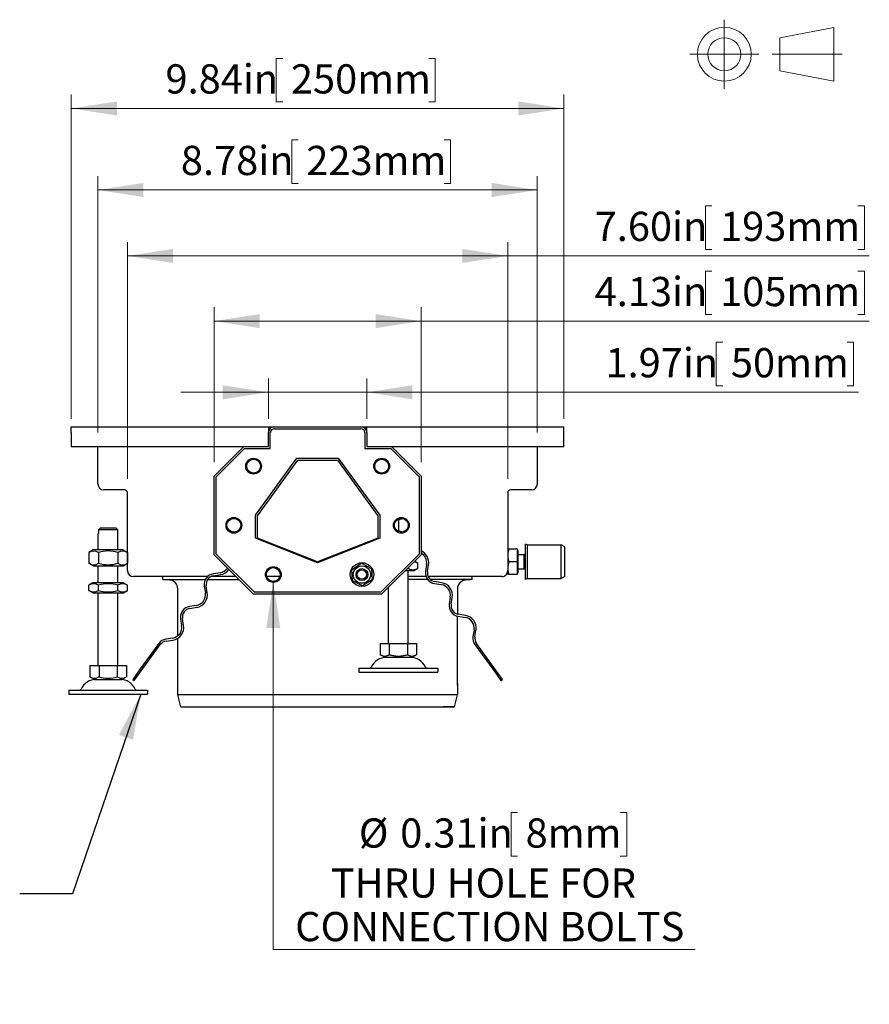
# Model space of a CAD drawing. Units: inches. Extents: x 0.98 to 7.64, y 0.79 to 10.26.
# Drawn here: x 4.96 to 7.39, y 6.62 to 9.43 of the extents above; entities that cross this region are included whole.
import ezdxf

# ---------------------------------------------------------------- set-up
doc = ezdxf.new("R2010")
doc.units = ezdxf.units.IN
doc.header["$MEASUREMENT"] = 0
doc.linetypes.add('CENTERX2', pattern=[0.8, 0.5, -0.1, 0.1, -0.1])
doc.styles.add('SLDTEXTSTYLE0', font='TXT', dxfattribs={"width": 0.605})
doc.dimstyles.new('SLDDIMSTYLE0', dxfattribs={"dimtxt": 0.080892, "dimasz": 0.13, "dimexe": 0, "dimexo": 0.0625, "dimgap": 0.020223, "dimtad": 1, "dimlfac": 7, "dimrnd": 1e-09, "dimzin": 12, "dimdsep": 46, "dimtxsty": 'SLDTEXTSTYLE0', "dimsah": 1, "dimcen": 0.09, "dimadec": 0, "dimazin": 3, "dimtfac": 1, "dimtofl": 0, "dimtmove": 0, "dimatfit": 3, "dimfxl": 0, "dimfrac": 2, "dimtolj": 1, "dimtzin": 12, "dimarcsym": 0})
doc.dimstyles.new('SLDDIMSTYLE3', dxfattribs={"dimtxt": 0.080892, "dimasz": 0.13, "dimexe": 0, "dimexo": 0.0625, "dimgap": 0.020223, "dimtad": 1, "dimlfac": 7, "dimrnd": 1e-09, "dimzin": 4, "dimdsep": 46, "dimtxsty": 'SLDTEXTSTYLE0', "dimsah": 1, "dimcen": 0.09, "dimadec": 0, "dimazin": 1, "dimtfac": 1, "dimtofl": 0, "dimtmove": 0, "dimatfit": 3, "dimfxl": 0, "dimfrac": 2, "dimtolj": 1, "dimtzin": 12, "dimarcsym": 0})
doc.dimstyles.new('SLDDIMSTYLE4', dxfattribs={"dimtxt": 0.080892, "dimasz": 0.13, "dimexe": 0, "dimexo": 0.0625, "dimgap": 0.020223, "dimtad": 1, "dimlfac": 7, "dimrnd": 1e-09, "dimzin": 12, "dimdsep": 46, "dimtxsty": 'SLDTEXTSTYLE0', "dimsah": 1, "dimcen": 0.09, "dimadec": 0, "dimazin": 3, "dimtfac": 1, "dimtmove": 0, "dimatfit": 0, "dimfxl": 0, "dimfrac": 2, "dimtolj": 1, "dimtzin": 12, "dimarcsym": 0})
doc.dimstyles.new('SLDDIMSTYLE5', dxfattribs={"dimtxt": 0.080892, "dimasz": 0.13, "dimexe": 0, "dimexo": 0.0625, "dimgap": 0.020223, "dimtad": 0, "dimtih": 1, "dimtoh": 1, "dimlfac": 7, "dimrnd": 1e-09, "dimdsep": 46, "dimtxsty": 'SLDTEXTSTYLE0', "dimsah": 1, "dimcen": 0, "dimadec": 0, "dimazin": 2, "dimtfac": 1, "dimtofl": 0, "dimtmove": 0, "dimatfit": 3, "dimfxl": 0, "dimfrac": 2, "dimtolj": 1, "dimtzin": 12, "dimarcsym": 0})
doc.dimstyles.new('SLDDIMSTYLE7', dxfattribs={"dimtxt": 0.18, "dimasz": 0.13, "dimexe": 0, "dimexo": 0.0625, "dimgap": 0, "dimtad": 0, "dimtih": 1, "dimtoh": 1, "dimdec": 0, "dimrnd": 1e-09, "dimzin": 0, "dimdsep": 46, "dimtxsty": 'Standard', "dimsah": 1, "dimcen": 0.09, "dimadec": 0, "dimazin": 0, "dimtfac": 0.13, "dimtdec": 0, "dimtofl": 0, "dimtmove": 0, "dimatfit": 3, "dimfxl": 0, "dimfrac": 2, "dimtolj": 1, "dimtzin": 0, "dimarcsym": 0})

# ---------------------------------------------------------------- blocks, each defined once
blk = doc.blocks.new('_D_4')
at = {"color": 7, "linetype": 'Continuous', "lineweight": 0}
for p, q in [((5.7153, 9.3203), (5.6968, 9.3203)), ((5.6968, 9.3203), (5.6968, 9.196)), ((6.132, 9.3203), (6.1505, 9.3203)), ((6.1505, 9.3203), (6.1505, 9.196)), ((5.1118, 8.2916), (5.1118, 9.2169)), ((6.5179, 8.2916), (6.5179, 9.2169)), ((5.6968, 9.196), (5.7153, 9.196)), ((6.1505, 9.196), (6.132, 9.196)), ((5.1118, 9.1775), (6.5179, 9.1775))]:
    blk.add_line(p, q, dxfattribs=at)
for points in [[(5.1118, 9.1775), (5.2418, 9.1575), (5.2418, 9.1975)], [(6.5179, 9.1775), (6.3879, 9.1975), (6.3879, 9.1575)]]:
    blk.add_solid(points, dxfattribs=at)
at = {"color": 7, "linetype": 'Continuous', "lineweight": 0, "char_height": 0.08333, "attachment_point": 1, "style": 'SLDTEXTSTYLE0'}
for s, insert in [('9.84in', (5.3805, 9.3035)), ('250mm', (5.7385, 9.3035))]:
    blk.add_mtext(s, dxfattribs=dict(at, insert=insert))
blk = doc.blocks.new('_D_5')
at = {"color": 7, "linetype": 'Continuous', "lineweight": 0}
for p, q in [((5.7593, 9.0876), (5.7408, 9.0876)), ((5.7408, 9.0876), (5.7408, 8.9633)), ((6.176, 9.0876), (6.1945, 9.0876)), ((6.1945, 9.0876), (6.1945, 8.9633)), ((5.1877, 8.2523), (5.1877, 8.9842)), ((6.4419, 8.2523), (6.4419, 8.9842)), ((5.1877, 8.9448), (6.4419, 8.9448)), ((5.7408, 8.9633), (5.7593, 8.9633)), ((6.1945, 8.9633), (6.176, 8.9633))]:
    blk.add_line(p, q, dxfattribs=at)
for points in [[(5.1877, 8.9448), (5.3177, 8.9248), (5.3177, 8.9648)], [(6.4419, 8.9448), (6.3119, 8.9648), (6.3119, 8.9248)]]:
    blk.add_solid(points, dxfattribs=at)
at = {"color": 7, "linetype": 'Continuous', "lineweight": 0, "char_height": 0.08333, "attachment_point": 1, "style": 'SLDTEXTSTYLE0'}
for s, insert in [('8.78in', (5.4244, 9.0708)), ('223mm', (5.7825, 9.0708))]:
    blk.add_mtext(s, dxfattribs=dict(at, insert=insert))
blk = doc.blocks.new('_D_6')
at = {"color": 7, "linetype": 'Continuous', "lineweight": 0}
for p, q in [((6.9405, 8.8994), (6.922, 8.8994)), ((6.922, 8.8994), (6.922, 8.7752)), ((7.3572, 8.8994), (7.3757, 8.8994)), ((7.3757, 8.8994), (7.3757, 8.7752)), ((5.2721, 8.1201), (5.2721, 8.796)), ((6.3576, 8.1201), (6.3576, 8.796)), ((6.922, 8.7752), (6.9405, 8.7752)), ((7.3757, 8.7752), (7.3572, 8.7752)), ((5.2721, 8.7566), (6.3576, 8.7566)), ((6.3576, 8.7566), (7.3896, 8.7566))]:
    blk.add_line(p, q, dxfattribs=at)
for points in [[(5.2721, 8.7566), (5.4021, 8.7366), (5.4021, 8.7766)], [(6.3576, 8.7566), (6.2276, 8.7766), (6.2276, 8.7366)]]:
    blk.add_solid(points, dxfattribs=at)
at = {"color": 7, "linetype": 'Continuous', "lineweight": 0, "char_height": 0.08333, "attachment_point": 1, "style": 'SLDTEXTSTYLE0'}
for s, insert in [('7.60in', (6.6056, 8.8826)), ('193mm', (6.9636, 8.8826))]:
    blk.add_mtext(s, dxfattribs=dict(at, insert=insert))
blk = doc.blocks.new('_D_7')
at = {"color": 7, "linetype": 'Continuous', "lineweight": 0}
for p, q in [((6.9405, 8.7134), (6.922, 8.7134)), ((6.922, 8.7134), (6.922, 8.5891)), ((7.3572, 8.7134), (7.3757, 8.7134)), ((7.3757, 8.7134), (7.3757, 8.5891)), ((5.5195, 8.1679), (5.5195, 8.61)), ((6.1101, 8.1679), (6.1101, 8.61)), ((5.5195, 8.5706), (6.1101, 8.5706)), ((6.1101, 8.5706), (7.3896, 8.5706)), ((6.922, 8.5891), (6.9405, 8.5891)), ((7.3757, 8.5891), (7.3572, 8.5891))]:
    blk.add_line(p, q, dxfattribs=at)
for points in [[(5.5195, 8.5706), (5.6495, 8.5506), (5.6495, 8.5906)], [(6.1101, 8.5706), (5.9801, 8.5906), (5.9801, 8.5506)]]:
    blk.add_solid(points, dxfattribs=at)
at = {"color": 7, "linetype": 'Continuous', "lineweight": 0, "char_height": 0.08333, "attachment_point": 1, "style": 'SLDTEXTSTYLE0'}
for s, insert in [('4.13in', (6.6056, 8.6966)), ('105mm', (6.9636, 8.6966))]:
    blk.add_mtext(s, dxfattribs=dict(at, insert=insert))
blk = doc.blocks.new('_D_8')
at = {"color": 7, "linetype": 'Continuous', "lineweight": 0}
for p, q in [((6.9714, 8.5103), (6.9528, 8.5103)), ((6.9528, 8.5103), (6.9528, 8.3861)), ((7.3263, 8.5103), (7.3448, 8.5103)), ((7.3448, 8.5103), (7.3448, 8.3861)), ((5.6742, 8.2916), (5.6742, 8.4069)), ((5.9554, 8.2916), (5.9554, 8.4069)), ((6.9528, 8.3861), (6.9714, 8.3861)), ((7.3448, 8.3861), (7.3263, 8.3861)), ((5.6742, 8.3675), (5.4242, 8.3675)), ((5.6742, 8.3675), (5.9554, 8.3675)), ((5.9554, 8.3675), (7.3587, 8.3675))]:
    blk.add_line(p, q, dxfattribs=at)
for points in [[(5.6742, 8.3675), (5.5442, 8.3875), (5.5442, 8.3475)], [(5.9554, 8.3675), (6.0854, 8.3475), (6.0854, 8.3875)]]:
    blk.add_solid(points, dxfattribs=at)
at = {"color": 7, "linetype": 'Continuous', "lineweight": 0, "char_height": 0.08333, "attachment_point": 1, "style": 'SLDTEXTSTYLE0'}
for s, insert in [('1.97in', (6.6365, 8.4935)), ('50mm', (6.9945, 8.4935))]:
    blk.add_mtext(s, dxfattribs=dict(at, insert=insert))
blk = doc.blocks.new('_D_10')
at = {"color": 7, "linetype": 'Continuous', "lineweight": 0}
for p, q in [((5.6883, 7.8248), (5.6883, 6.7769)), ((6.3854, 7.1681), (6.3669, 7.1681)), ((6.3669, 7.1681), (6.3669, 7.0439)), ((6.6786, 7.1681), (6.6971, 7.1681)), ((6.6971, 7.1681), (6.6971, 7.0439)), ((6.3669, 7.0439), (6.3854, 7.0439)), ((6.6971, 7.0439), (6.6786, 7.0439)), ((5.6883, 6.7769), (6.8927, 6.7769))]:
    blk.add_line(p, q, dxfattribs=at)
blk.add_solid([(5.6883, 7.8248), (5.6683, 7.6948), (5.7083, 7.6948)], dxfattribs=at)
at = {"color": 7, "linetype": 'Continuous', "lineweight": 0, "attachment_point": 1, "style": 'SLDTEXTSTYLE0'}
for s, insert, char_height in [('%%c', (5.9325, 7.1513), 0.08333), ('0.31in', (6.0505, 7.1513), 0.08333), ('8mm', (6.4085, 7.1513), 0.08333), ('THRU HOLE FOR', (5.8526, 7.0086), 0.083333), ('CONNECTION BOLTS', (5.7508, 6.8843), 0.083333)]:
    blk.add_mtext(s, dxfattribs=dict(at, insert=insert, char_height=char_height))

msp = doc.modelspace()

# ---------------------------------------------------------------- linework, layer by layer
at = {"color": 7, "linetype": 'CENTERX2', "lineweight": 15}
for p, q in [((6.9757, 9.4308), (6.9757, 9.2334)), ((6.877, 9.3321), (7.0744, 9.3321)), ((7.3121, 9.3321), (7.112, 9.3321))]:
    msp.add_line(p, q, dxfattribs=at)
at = {"color": 7, "linetype": 'Continuous', "lineweight": 15}
for p, q in [((7.2886, 9.4089), (7.1342, 9.3793)), ((7.2886, 9.2553), (7.2886, 9.4089)), ((7.1342, 9.3793), (7.1342, 9.2848)), ((7.1342, 9.2848), (7.2886, 9.2553))]:
    msp.add_line(p, q, dxfattribs=at)
at = {"color": 7, "linetype": 'Continuous'}
for p, q in [((5.1118, 8.2691), (5.6742, 8.2691)), ((5.1118, 8.2523), (5.1118, 8.2691)), ((5.6742, 8.2691), (5.6742, 8.2523)), ((5.6742, 8.2691), (5.6911, 8.2691)), ((5.6911, 8.2691), (5.9385, 8.2691)), ((5.6911, 8.2635), (5.9385, 8.2635)), ((5.9385, 8.2691), (5.9554, 8.2691)), ((5.9554, 8.2523), (5.9554, 8.2691)), ((5.9554, 8.2691), (6.5179, 8.2691)), ((6.5179, 8.2523), (6.5179, 8.2691)), ((5.1118, 8.2523), (5.1118, 8.2129)), ((5.6765, 8.2607), (5.6742, 8.2607)), ((5.6742, 8.2129), (5.6742, 8.2523)), ((5.6798, 8.2073), (5.6798, 8.2523)), ((5.9498, 8.2523), (5.9498, 8.2073)), ((5.9554, 8.2607), (5.9532, 8.2607)), ((5.9554, 8.2523), (5.9554, 8.2129)), ((6.5179, 8.2129), (6.5179, 8.2523)), ((5.1118, 8.2129), (5.6039, 8.2129)), ((5.1877, 8.106), (5.1877, 8.2129)), ((5.5195, 8.1285), (5.6039, 8.2129)), ((5.5252, 8.1263), (5.6062, 8.2073)), ((5.6039, 8.2129), (5.6742, 8.2129)), ((5.6062, 8.2073), (5.6798, 8.2073)), ((5.9498, 8.2073), (6.0235, 8.2073)), ((5.9554, 8.2129), (6.0257, 8.2129)), ((6.0235, 8.2073), (6.1045, 8.1263)), ((6.0257, 8.2129), (6.1101, 8.1285)), ((6.0257, 8.2129), (6.5179, 8.2129)), ((6.4419, 8.2129), (6.4419, 8.106)), ((5.6376, 8.0166), (5.7558, 8.1792)), ((5.7558, 8.1792), (5.8739, 8.1792)), ((5.8739, 8.1792), (5.992, 8.0166)), ((5.6433, 8.0148), (5.7586, 8.1735)), ((5.7586, 8.1735), (5.8711, 8.1735)), ((5.8711, 8.1735), (5.9864, 8.0148)), ((5.5195, 7.9036), (5.5195, 8.1285)), ((5.5252, 7.9058), (5.5252, 8.1263)), ((6.1045, 8.1263), (6.1045, 7.9058)), ((6.1101, 8.1285), (6.1101, 7.9036)), ((5.2636, 8.0892), (5.2046, 8.0892)), ((5.2721, 7.8586), (5.2721, 8.0807)), ((6.3576, 8.0807), (6.3576, 7.8586)), ((6.4251, 8.0892), (6.366, 8.0892)), ((5.6376, 7.9509), (5.6376, 8.0166)), ((5.6433, 7.9515), (5.6433, 8.0148)), ((5.9864, 8.0148), (5.9864, 7.9515)), ((5.992, 8.0166), (5.992, 7.9509)), ((5.1951, 7.981), (5.2387, 7.981)), ((6.0429, 8.0042), (6.0428, 8.0042)), ((6.043, 8.0042), (6.0429, 8.0042)), ((6.0431, 8.0041), (6.043, 8.0042)), ((6.0432, 8.0041), (6.0431, 8.0041)), ((6.0433, 8.0041), (6.0432, 8.0041)), ((6.0434, 8.004), (6.0433, 8.0041)), ((6.0436, 8.004), (6.0434, 8.004)), ((6.0437, 8.004), (6.0436, 8.004)), ((6.0438, 8.0039), (6.0437, 8.004)), ((6.0439, 8.0039), (6.0438, 8.0039)), ((6.044, 8.0039), (6.0439, 8.0039)), ((6.0441, 8.0038), (6.044, 8.0039)), ((6.0442, 8.0038), (6.0441, 8.0038)), ((6.0443, 8.0038), (6.0442, 8.0038)), ((6.0444, 8.0037), (6.0443, 8.0038)), ((6.0445, 8.0037), (6.0444, 8.0037)), ((6.0446, 8.0037), (6.0445, 8.0037)), ((6.0448, 8.0036), (6.0446, 8.0037)), ((6.0449, 8.0036), (6.0448, 8.0036)), ((6.045, 8.0035), (6.0449, 8.0036)), ((6.0451, 8.0035), (6.045, 8.0035)), ((6.0452, 8.0035), (6.0451, 8.0035)), ((6.0453, 8.0034), (6.0452, 8.0035)), ((6.0454, 8.0034), (6.0453, 8.0034)), ((6.046, 8.0036), (6.0454, 8.0034)), ((6.0454, 8.0034), (6.0454, 7.9725)), ((6.0467, 8.0038), (6.046, 8.0036)), ((6.0473, 8.004), (6.0467, 8.0038)), ((6.0479, 8.0042), (6.0473, 8.004)), ((6.0485, 8.0044), (6.0479, 8.0042)), ((6.0491, 8.0046), (6.0485, 8.0044)), ((6.0497, 8.0047), (6.0491, 8.0046)), ((6.0503, 8.0049), (6.0497, 8.0047)), ((6.0509, 8.0051), (6.0503, 8.0049)), ((6.0515, 8.0052), (6.0509, 8.0051)), ((6.0521, 8.0054), (6.0515, 8.0052)), ((6.0526, 8.0055), (6.0521, 8.0054)), ((6.0532, 8.0057), (6.0526, 8.0055)), ((6.0538, 8.0058), (6.0532, 8.0057)), ((6.0543, 8.0059), (6.0538, 8.0058)), ((6.0549, 8.006), (6.0543, 8.0059)), ((6.0554, 8.0062), (6.0549, 8.006)), ((6.056, 8.0063), (6.0554, 8.0062)), ((6.0565, 8.0064), (6.056, 8.0063)), ((6.0571, 8.0065), (6.0565, 8.0064)), ((6.0576, 8.0066), (6.0571, 8.0065)), ((6.0582, 8.0067), (6.0576, 8.0066)), ((6.0587, 8.0068), (6.0582, 8.0067)), ((6.0592, 8.0069), (6.0587, 8.0068)), ((5.1887, 7.9641), (5.1893, 7.9641)), ((5.1887, 7.9174), (5.1887, 7.9641)), ((5.2444, 7.9754), (5.1893, 7.9754)), ((5.1893, 7.9754), (5.1893, 7.9641)), ((5.2444, 7.9641), (5.2444, 7.9754)), ((5.2444, 7.9641), (5.245, 7.9641)), ((5.245, 7.9174), (5.245, 7.9641)), ((6.0428, 7.9716), (6.0429, 7.9717)), ((6.0429, 7.9717), (6.043, 7.9717)), ((6.043, 7.9717), (6.0431, 7.9717)), ((6.0431, 7.9717), (6.0432, 7.9718)), ((6.0432, 7.9718), (6.0433, 7.9718)), ((6.0433, 7.9718), (6.0434, 7.9718)), ((6.0434, 7.9718), (6.0436, 7.9719)), ((6.0436, 7.9719), (6.0437, 7.9719)), ((6.0437, 7.9719), (6.0438, 7.9719)), ((6.0438, 7.9719), (6.0439, 7.972)), ((6.0439, 7.972), (6.044, 7.972)), ((6.044, 7.972), (6.0441, 7.972)), ((6.0441, 7.972), (6.0442, 7.9721)), ((6.0442, 7.9721), (6.0443, 7.9721)), ((6.0443, 7.9721), (6.0444, 7.9721)), ((6.0444, 7.9721), (6.0445, 7.9722)), ((6.0445, 7.9722), (6.0446, 7.9722)), ((6.0446, 7.9722), (6.0448, 7.9722)), ((6.0448, 7.9722), (6.0449, 7.9723)), ((6.0449, 7.9723), (6.045, 7.9723)), ((6.045, 7.9723), (6.0451, 7.9724)), ((6.0451, 7.9724), (6.0452, 7.9724)), ((6.0452, 7.9724), (6.0453, 7.9724)), ((6.0453, 7.9724), (6.0454, 7.9725)), ((6.0454, 7.9725), (6.046, 7.9723)), ((6.046, 7.9723), (6.0467, 7.9721)), ((6.0467, 7.9721), (6.0473, 7.9719)), ((6.0473, 7.9719), (6.0479, 7.9717)), ((6.0479, 7.9717), (6.0485, 7.9715)), ((6.0485, 7.9715), (6.0491, 7.9713)), ((6.0491, 7.9713), (6.0497, 7.9711)), ((6.0497, 7.9711), (6.0503, 7.971)), ((6.0503, 7.971), (6.0509, 7.9708)), ((6.0509, 7.9708), (6.0515, 7.9706)), ((6.0515, 7.9706), (6.0521, 7.9705)), ((6.0521, 7.9705), (6.0526, 7.9704)), ((6.0526, 7.9704), (6.0532, 7.9702)), ((6.0532, 7.9702), (6.0538, 7.9701)), ((6.0538, 7.9701), (6.0543, 7.9699)), ((6.0543, 7.9699), (6.0549, 7.9698)), ((6.0549, 7.9698), (6.0554, 7.9697)), ((6.0554, 7.9697), (6.056, 7.9696)), ((6.056, 7.9696), (6.0565, 7.9695)), ((6.0565, 7.9695), (6.0571, 7.9694)), ((6.0571, 7.9694), (6.0576, 7.9693)), ((6.0576, 7.9693), (6.0582, 7.9692)), ((6.0582, 7.9692), (6.0587, 7.9691)), ((6.0587, 7.9691), (6.0592, 7.969)), ((5.8148, 7.8811), (5.6376, 7.9509)), ((5.8148, 7.8839), (5.6433, 7.9515)), ((5.9864, 7.9515), (5.8148, 7.8839)), ((5.992, 7.9509), (5.8148, 7.8811)), ((6.4085, 7.8333), (6.4085, 7.9345)), ((6.4141, 7.9317), (6.4085, 7.9345)), ((6.4141, 7.8361), (6.4141, 7.9317)), ((6.4141, 7.9317), (6.5097, 7.9317)), ((6.5097, 7.8361), (6.5097, 7.9317)), ((6.5209, 7.9261), (6.5097, 7.9317)), ((6.5209, 7.8417), (6.5209, 7.9261)), ((5.1738, 7.9174), (5.1617, 7.9104)), ((5.1617, 7.9104), (5.1617, 7.8795)), ((5.2599, 7.9174), (5.1738, 7.9174)), ((5.1893, 7.9104), (5.1893, 7.8795)), ((5.2445, 7.9104), (5.2445, 7.8795)), ((5.2599, 7.9174), (5.2721, 7.9104)), ((5.2721, 7.9104), (5.2721, 7.8795)), ((5.632, 7.7911), (5.5195, 7.9036)), ((5.6343, 7.7967), (5.5252, 7.9058)), ((6.1045, 7.9058), (5.9954, 7.7967)), ((6.1101, 7.9036), (5.9976, 7.7911)), ((6.3576, 7.9204), (6.3804, 7.9204)), ((6.3577, 7.9058), (6.3576, 7.9051)), ((6.3576, 7.9051), (6.3576, 7.9044)), ((6.3576, 7.9044), (6.3576, 7.9036)), ((6.3576, 7.9036), (6.3576, 7.9029)), ((6.3576, 7.9029), (6.3576, 7.9022)), ((6.3576, 7.9022), (6.3576, 7.9014)), ((6.3576, 7.9014), (6.3576, 7.9007)), ((6.3576, 7.9007), (6.3576, 7.9)), ((6.3576, 7.9), (6.3576, 7.8992)), ((6.3576, 7.8992), (6.3577, 7.8985)), ((6.3578, 7.9065), (6.3577, 7.9058)), ((6.3577, 7.8985), (6.3578, 7.8978)), ((6.3579, 7.908), (6.3578, 7.9073)), ((6.3578, 7.9073), (6.3578, 7.9065)), ((6.3578, 7.8978), (6.3578, 7.897)), ((6.3578, 7.897), (6.3579, 7.8963)), ((6.358, 7.9087), (6.3579, 7.908)), ((6.3579, 7.8963), (6.358, 7.8956)), ((6.3581, 7.9095), (6.358, 7.9087)), ((6.3582, 7.9102), (6.3581, 7.9095)), ((6.3584, 7.911), (6.3582, 7.9102)), ((6.3585, 7.9117), (6.3584, 7.911)), ((6.3587, 7.9125), (6.3585, 7.9117)), ((6.3588, 7.9132), (6.3587, 7.9125)), ((6.359, 7.914), (6.3588, 7.9132)), ((6.3592, 7.9148), (6.359, 7.914)), ((6.3594, 7.9156), (6.3592, 7.9148)), ((6.3596, 7.9163), (6.3594, 7.9156)), ((6.3598, 7.9171), (6.3596, 7.9163)), ((6.36, 7.918), (6.3598, 7.9171)), ((6.3603, 7.9188), (6.36, 7.918)), ((6.384, 7.9204), (6.3804, 7.9204)), ((6.384, 7.9204), (6.384, 7.8839)), ((6.384, 7.9159), (6.3874, 7.9159)), ((6.3874, 7.8518), (6.3874, 7.9159)), ((6.3874, 7.9045), (6.4041, 7.9045)), ((6.4041, 7.9045), (6.4085, 7.9064)), ((6.4041, 7.8633), (6.4041, 7.9045)), ((5.1738, 7.8724), (5.1617, 7.8795)), ((5.1738, 7.8724), (5.2599, 7.8724)), ((5.1887, 7.8235), (5.1887, 7.8724)), ((5.245, 7.8235), (5.245, 7.8724)), ((5.2599, 7.8724), (5.2721, 7.8795)), ((5.9125, 7.8622), (5.9398, 7.8798)), ((5.9398, 7.8798), (5.9687, 7.8649)), ((6.091, 7.884), (6.0906, 7.8841)), ((6.0914, 7.8839), (6.091, 7.884)), ((6.0918, 7.8838), (6.0914, 7.8839)), ((6.0918, 7.8853), (6.1006, 7.8802)), ((6.0921, 7.8837), (6.0918, 7.8838)), ((6.0925, 7.8836), (6.0921, 7.8837)), ((6.0929, 7.8835), (6.0925, 7.8836)), ((6.0933, 7.8834), (6.0929, 7.8835)), ((6.0937, 7.8833), (6.0933, 7.8834)), ((6.0941, 7.8832), (6.0937, 7.8833)), ((6.0945, 7.883), (6.0941, 7.8832)), ((6.0949, 7.8829), (6.0945, 7.883)), ((6.0954, 7.8827), (6.0949, 7.8829)), ((6.0958, 7.8825), (6.0954, 7.8827)), ((6.0962, 7.8824), (6.0958, 7.8825)), ((6.0966, 7.8822), (6.0962, 7.8824)), ((6.097, 7.882), (6.0966, 7.8822)), ((6.0975, 7.8818), (6.097, 7.882)), ((6.0979, 7.8816), (6.0975, 7.8818)), ((6.0983, 7.8814), (6.0979, 7.8816)), ((6.0988, 7.8812), (6.0983, 7.8814)), ((6.0992, 7.8809), (6.0988, 7.8812)), ((6.0997, 7.8807), (6.0992, 7.8809)), ((6.1001, 7.8804), (6.0997, 7.8807)), ((6.1006, 7.8802), (6.1001, 7.8804)), ((6.1006, 7.8651), (6.1006, 7.8802)), ((6.1258, 7.8764), (6.1227, 7.8569)), ((6.1283, 7.8561), (6.1313, 7.8755)), ((6.3577, 7.8693), (6.3576, 7.8685)), ((6.3576, 7.8685), (6.3576, 7.8678)), ((6.3578, 7.87), (6.3577, 7.8693)), ((6.3579, 7.8715), (6.3578, 7.8707)), ((6.3578, 7.8707), (6.3578, 7.87)), ((6.358, 7.8722), (6.3579, 7.8715)), ((6.358, 7.8956), (6.3581, 7.8948)), ((6.3581, 7.8729), (6.358, 7.8722)), ((6.3581, 7.8948), (6.3582, 7.8941)), ((6.3582, 7.8737), (6.3581, 7.8729)), ((6.3582, 7.8941), (6.3584, 7.8934)), ((6.3584, 7.8744), (6.3582, 7.8737)), ((6.3584, 7.8934), (6.3585, 7.8926)), ((6.3585, 7.8752), (6.3584, 7.8744)), ((6.3585, 7.8926), (6.3587, 7.8919)), ((6.3587, 7.8759), (6.3585, 7.8752)), ((6.3587, 7.8919), (6.3588, 7.8911)), ((6.3588, 7.8767), (6.3587, 7.8759)), ((6.3588, 7.8911), (6.359, 7.8903)), ((6.359, 7.8774), (6.3588, 7.8767)), ((6.359, 7.8903), (6.3592, 7.8896)), ((6.3592, 7.8782), (6.359, 7.8774)), ((6.3592, 7.8896), (6.3594, 7.8888)), ((6.3594, 7.879), (6.3592, 7.8782)), ((6.3594, 7.8888), (6.3596, 7.888)), ((6.3596, 7.8798), (6.3594, 7.879)), ((6.3596, 7.888), (6.3598, 7.8872)), ((6.3598, 7.8806), (6.3596, 7.8798)), ((6.3598, 7.8872), (6.36, 7.8864)), ((6.36, 7.8814), (6.3598, 7.8806)), ((6.36, 7.8864), (6.3603, 7.8856)), ((6.3603, 7.8822), (6.36, 7.8814)), ((6.3603, 7.8856), (6.3605, 7.8847)), ((6.3605, 7.883), (6.3603, 7.8822)), ((6.3605, 7.8847), (6.3608, 7.8839)), ((6.3608, 7.8839), (6.3605, 7.883)), ((6.384, 7.8839), (6.3608, 7.8839)), ((6.384, 7.8839), (6.384, 7.8473)), ((5.5008, 7.8417), (5.2889, 7.8417)), ((5.3733, 7.8329), (5.3733, 7.8413)), ((5.5814, 7.8417), (5.5106, 7.8417)), ((5.5365, 7.8527), (5.517, 7.8496)), ((5.5179, 7.844), (5.5374, 7.8471)), ((5.7071, 7.8417), (5.6694, 7.8417)), ((5.9141, 7.8298), (5.9125, 7.8622)), ((5.9687, 7.8649), (5.9702, 7.8325)), ((6.0651, 7.8586), (6.0893, 7.8586)), ((6.0711, 7.8646), (6.0712, 7.8646)), ((6.0712, 7.8646), (6.0713, 7.8646)), ((6.0713, 7.8646), (6.0714, 7.8647)), ((6.0713, 7.8646), (6.0713, 7.8646)), ((6.0714, 7.8647), (6.0715, 7.8647)), ((6.0715, 7.8647), (6.0716, 7.8647)), ((6.0716, 7.8647), (6.0717, 7.8647)), ((6.0717, 7.8647), (6.0717, 7.8648)), ((6.0717, 7.8648), (6.0718, 7.8648)), ((6.0718, 7.8648), (6.0719, 7.8648)), ((6.0719, 7.8648), (6.072, 7.8648)), ((6.072, 7.8648), (6.0721, 7.8648)), ((6.0721, 7.8648), (6.0721, 7.8649)), ((6.0721, 7.8649), (6.0722, 7.8649)), ((6.0722, 7.8649), (6.0723, 7.8649)), ((6.0723, 7.8649), (6.0724, 7.8649)), ((6.0724, 7.8649), (6.0724, 7.865)), ((6.0724, 7.865), (6.0725, 7.865)), ((6.0725, 7.865), (6.0726, 7.865)), ((6.0726, 7.865), (6.0727, 7.865)), ((6.0727, 7.865), (6.0728, 7.865)), ((6.0728, 7.865), (6.0729, 7.8651)), ((6.0729, 7.8651), (6.0729, 7.8651)), ((6.0729, 7.8651), (6.073, 7.8651)), ((6.073, 7.8651), (6.073, 7.8665)), ((6.073, 7.8651), (6.0743, 7.8644)), ((6.0735, 7.6505), (6.0735, 7.8586)), ((6.1241, 7.8417), (6.0735, 7.8417)), ((6.0743, 7.8644), (6.0756, 7.8637)), ((6.0756, 7.8637), (6.0768, 7.8632)), ((6.0768, 7.8632), (6.078, 7.8627)), ((6.078, 7.8627), (6.0792, 7.8622)), ((6.0792, 7.8622), (6.0803, 7.8619)), ((6.0803, 7.8619), (6.0814, 7.8615)), ((6.0814, 7.8615), (6.0825, 7.8613)), ((6.0825, 7.8613), (6.0836, 7.8611)), ((6.0836, 7.8611), (6.0847, 7.861)), ((6.0847, 7.861), (6.0857, 7.8609)), ((6.0857, 7.8609), (6.0868, 7.8608)), ((6.0868, 7.8608), (6.0879, 7.8609)), ((6.0879, 7.8609), (6.089, 7.861)), ((6.089, 7.861), (6.09, 7.8611)), ((6.0893, 7.8586), (6.1006, 7.8651)), ((6.09, 7.8611), (6.0911, 7.8613)), ((6.0911, 7.8613), (6.0922, 7.8615)), ((6.0922, 7.8615), (6.0933, 7.8619)), ((6.0933, 7.8619), (6.0945, 7.8622)), ((6.0945, 7.8622), (6.0956, 7.8627)), ((6.0956, 7.8627), (6.0968, 7.8632)), ((6.0968, 7.8632), (6.098, 7.8637)), ((6.098, 7.8637), (6.0993, 7.8644)), ((6.0993, 7.8644), (6.1006, 7.8651)), ((6.3407, 7.8417), (6.1302, 7.8417)), ((6.2563, 7.8329), (6.2563, 7.8413)), ((6.3576, 7.8678), (6.3576, 7.8671)), ((6.3576, 7.8671), (6.3576, 7.8663)), ((6.3576, 7.8663), (6.3576, 7.8656)), ((6.3576, 7.8656), (6.3576, 7.8649)), ((6.3576, 7.8649), (6.3576, 7.8641)), ((6.3576, 7.8641), (6.3576, 7.8634)), ((6.3576, 7.8634), (6.3576, 7.8627)), ((6.3576, 7.8627), (6.3577, 7.862)), ((6.3576, 7.8586), (6.3576, 7.8473)), ((6.3608, 7.8473), (6.3576, 7.8473)), ((6.3577, 7.862), (6.3578, 7.8612)), ((6.3578, 7.8612), (6.3578, 7.8605)), ((6.3578, 7.8605), (6.3579, 7.8598)), ((6.3579, 7.8598), (6.358, 7.859)), ((6.358, 7.859), (6.3581, 7.8583)), ((6.3581, 7.8583), (6.3582, 7.8575)), ((6.3582, 7.8575), (6.3584, 7.8568)), ((6.3584, 7.8568), (6.3585, 7.856)), ((6.3585, 7.856), (6.3587, 7.8553)), ((6.3587, 7.8553), (6.3588, 7.8545)), ((6.3588, 7.8545), (6.359, 7.8538)), ((6.359, 7.8538), (6.3592, 7.853)), ((6.3592, 7.853), (6.3594, 7.8522)), ((6.3594, 7.8522), (6.3596, 7.8514)), ((6.3596, 7.8514), (6.3598, 7.8506)), ((6.3598, 7.8506), (6.36, 7.8498)), ((6.36, 7.8498), (6.3603, 7.849)), ((6.3603, 7.849), (6.3605, 7.8482)), ((6.3605, 7.8482), (6.3608, 7.8473)), ((6.384, 7.8473), (6.3608, 7.8473)), ((6.384, 7.8518), (6.3874, 7.8518)), ((6.3874, 7.8633), (6.4041, 7.8633)), ((6.4041, 7.8633), (6.4085, 7.8614)), ((6.5209, 7.8417), (6.5097, 7.8361)), ((5.173, 7.8235), (5.1617, 7.817)), ((5.1617, 7.8019), (5.1617, 7.817)), ((5.2607, 7.8235), (5.173, 7.8235)), ((5.1893, 7.8019), (5.1893, 7.817)), ((5.2445, 7.8019), (5.2445, 7.817)), ((5.2607, 7.8235), (5.2721, 7.817)), ((5.2721, 7.8019), (5.2721, 7.817)), ((5.3733, 7.8329), (5.4942, 7.8329)), ((5.3924, 7.8318), (5.3795, 7.8329)), ((5.4913, 7.8142), (5.4944, 7.7948)), ((5.5, 7.7956), (5.4969, 7.8151)), ((5.5025, 7.8329), (5.5902, 7.8329)), ((5.9429, 7.8149), (5.9141, 7.8298)), ((5.9702, 7.8325), (5.9429, 7.8149)), ((6.129, 7.8329), (6.0735, 7.8329)), ((6.2563, 7.8329), (6.1368, 7.8329)), ((6.1484, 7.8216), (6.1679, 7.8185)), ((6.1687, 7.824), (6.1493, 7.8271)), ((6.2372, 7.8318), (6.2501, 7.8329)), ((6.4141, 7.8361), (6.4085, 7.8333)), ((6.4141, 7.8361), (6.5097, 7.8361)), ((5.173, 7.7954), (5.1617, 7.8019)), ((5.173, 7.7954), (5.2607, 7.7954)), ((5.1887, 7.5873), (5.1887, 7.7954)), ((5.245, 7.5873), (5.245, 7.7954)), ((5.2607, 7.7954), (5.2721, 7.8019)), ((5.4155, 7.6725), (5.4155, 7.8065)), ((5.9976, 7.7911), (5.632, 7.7911)), ((5.9954, 7.7967), (5.6343, 7.7967)), ((6.0173, 7.6505), (6.0173, 7.8108)), ((6.2141, 7.8065), (6.2141, 7.736)), ((5.4687, 7.7594), (5.4492, 7.7563)), ((6.1936, 7.7831), (6.1905, 7.7636)), ((6.196, 7.7628), (6.1991, 7.7822)), ((5.4501, 7.7507), (5.4696, 7.7538)), ((6.2141, 7.5312), (6.2141, 7.7286)), ((6.2162, 7.7282), (6.2356, 7.7252)), ((6.2365, 7.7307), (6.2171, 7.7338)), ((5.4235, 7.7209), (5.4266, 7.7015)), ((5.4322, 7.7023), (5.4291, 7.7218)), ((6.2614, 7.6898), (6.2583, 7.6703)), ((6.2638, 7.6695), (6.2669, 7.6889)), ((5.3613, 7.6506), (5.3068, 7.5756)), ((5.3113, 7.5723), (5.3658, 7.6473)), ((5.4009, 7.6661), (5.3815, 7.663)), ((5.3823, 7.6574), (5.4018, 7.6605)), ((5.4155, 7.5039), (5.4155, 7.6657)), ((5.9934, 7.6505), (5.9934, 7.6186)), ((5.9934, 7.6505), (6.0194, 7.6505)), ((6.0194, 7.6505), (6.0194, 7.6186)), ((6.0194, 7.6505), (6.0714, 7.6505)), ((6.0714, 7.6505), (6.0974, 7.6505)), ((6.0714, 7.6505), (6.0714, 7.6186)), ((6.0974, 7.6505), (6.0974, 7.6186)), ((6.2638, 7.6473), (6.3183, 7.5723)), ((6.3229, 7.5756), (6.2684, 7.6506)), ((6.0064, 7.6111), (5.9934, 7.6186)), ((5.9934, 7.6186), (5.9946, 7.6179)), ((5.9946, 7.6179), (5.9958, 7.6173)), ((5.9958, 7.6173), (5.997, 7.6168)), ((5.997, 7.6168), (5.9981, 7.6163)), ((5.9981, 7.6163), (5.9992, 7.6159)), ((5.9992, 7.6159), (6.0002, 7.6155)), ((6.0002, 7.6155), (6.0013, 7.6152)), ((6.0013, 7.6152), (6.0023, 7.615)), ((6.0023, 7.615), (6.0034, 7.6148)), ((6.0094, 7.6148), (6.0104, 7.615)), ((6.0104, 7.615), (6.0115, 7.6152)), ((6.0115, 7.6152), (6.0125, 7.6155)), ((6.0125, 7.6155), (6.0136, 7.6159)), ((6.0136, 7.6159), (6.0147, 7.6163)), ((6.0147, 7.6163), (6.0158, 7.6168)), ((6.0158, 7.6168), (6.017, 7.6173)), ((6.017, 7.6173), (6.0182, 7.6179)), ((6.0182, 7.6179), (6.0194, 7.6186)), ((6.0194, 7.6186), (6.0219, 7.6179)), ((6.0219, 7.6179), (6.0242, 7.6173)), ((6.0242, 7.6173), (6.0265, 7.6168)), ((6.0265, 7.6168), (6.0288, 7.6163)), ((6.0288, 7.6163), (6.031, 7.6159)), ((6.031, 7.6159), (6.0331, 7.6155)), ((6.0331, 7.6155), (6.0352, 7.6152)), ((6.0352, 7.6152), (6.0373, 7.615)), ((6.0373, 7.615), (6.0393, 7.6148)), ((6.0515, 7.6148), (6.0535, 7.615)), ((6.0535, 7.615), (6.0556, 7.6152)), ((6.0556, 7.6152), (6.0577, 7.6155)), ((6.0577, 7.6155), (6.0598, 7.6159)), ((6.0598, 7.6159), (6.062, 7.6163)), ((6.062, 7.6163), (6.0643, 7.6168)), ((6.0643, 7.6168), (6.0666, 7.6173)), ((6.0666, 7.6173), (6.069, 7.6179)), ((6.069, 7.6179), (6.0714, 7.6186)), ((6.0714, 7.6186), (6.0727, 7.6179)), ((6.0727, 7.6179), (6.0738, 7.6173)), ((6.0738, 7.6173), (6.075, 7.6168)), ((6.075, 7.6168), (6.0761, 7.6163)), ((6.0761, 7.6163), (6.0772, 7.6159)), ((6.0772, 7.6159), (6.0783, 7.6155)), ((6.0783, 7.6155), (6.0793, 7.6152)), ((6.0793, 7.6152), (6.0804, 7.615)), ((6.0804, 7.615), (6.0814, 7.6148)), ((6.0844, 7.6111), (6.0974, 7.6186)), ((6.0875, 7.6148), (6.0885, 7.615)), ((6.0885, 7.615), (6.0895, 7.6152)), ((6.0895, 7.6152), (6.0906, 7.6155)), ((6.0906, 7.6155), (6.0916, 7.6159)), ((6.0916, 7.6159), (6.0927, 7.6163)), ((6.0927, 7.6163), (6.0939, 7.6168)), ((6.0939, 7.6168), (6.095, 7.6173)), ((6.095, 7.6173), (6.0962, 7.6179)), ((6.0962, 7.6179), (6.0974, 7.6186)), ((5.1648, 7.5873), (5.1648, 7.5554)), ((5.1648, 7.5873), (5.1909, 7.5873)), ((5.1909, 7.5873), (5.1909, 7.5554)), ((5.1909, 7.5873), (5.2429, 7.5873)), ((5.2429, 7.5873), (5.2689, 7.5873)), ((5.2429, 7.5873), (5.2429, 7.5554)), ((5.2689, 7.5873), (5.2689, 7.5554)), ((6.0034, 7.6148), (6.0044, 7.6147)), ((6.0044, 7.6147), (6.0054, 7.6146)), ((6.0054, 7.6146), (6.0064, 7.6146)), ((6.0064, 7.6146), (6.0074, 7.6146)), ((6.0064, 7.6111), (6.0844, 7.6111)), ((6.0074, 7.6146), (6.0084, 7.6147)), ((6.0084, 7.6147), (6.0094, 7.6148)), ((6.0393, 7.6148), (6.0414, 7.6147)), ((6.0414, 7.6147), (6.0434, 7.6146)), ((6.0434, 7.6146), (6.0454, 7.6146)), ((6.0454, 7.6146), (6.0474, 7.6146)), ((6.0474, 7.6146), (6.0494, 7.6147)), ((6.0494, 7.6147), (6.0515, 7.6148)), ((6.0814, 7.6148), (6.0824, 7.6147)), ((6.0824, 7.6147), (6.0834, 7.6146)), ((6.0834, 7.6146), (6.0844, 7.6146)), ((6.0844, 7.6146), (6.0854, 7.6146)), ((6.0854, 7.6146), (6.0864, 7.6147)), ((6.0864, 7.6147), (6.0875, 7.6148)), ((5.3068, 7.5756), (5.2869, 7.5482)), ((5.2914, 7.5449), (5.3113, 7.5723)), ((5.3068, 7.5756), (5.3113, 7.5723)), ((5.9329, 7.5802), (6.1579, 7.5802)), ((5.9329, 7.5802), (5.9329, 7.5689)), ((5.9329, 7.5689), (6.1579, 7.5689)), ((6.1579, 7.5802), (6.1579, 7.5689)), ((6.3183, 7.5723), (6.3229, 7.5756)), ((6.3183, 7.5723), (6.3382, 7.5449)), ((6.3427, 7.5482), (6.3229, 7.5756)), ((5.1778, 7.5479), (5.1648, 7.5554)), ((5.1778, 7.5479), (5.2559, 7.5479)), ((5.2559, 7.5479), (5.2689, 7.5554)), ((5.2869, 7.5482), (5.2914, 7.5449)), ((6.2141, 7.5369), (6.2141, 7.5039)), ((6.3382, 7.5449), (6.3427, 7.5482)), ((5.1044, 7.517), (5.3294, 7.517)), ((5.1044, 7.517), (5.1044, 7.5057)), ((5.1044, 7.5057), (5.3294, 7.5057)), ((5.3294, 7.517), (5.3294, 7.5057)), ((6.2141, 7.5039), (5.4155, 7.5039)), ((5.4239, 7.4701), (5.4155, 7.5039)), ((6.2057, 7.4701), (6.2141, 7.5039)), ((5.4239, 7.4701), (6.2057, 7.4701)), ((6.2057, 7.4701), (6.174, 7.4701))]:
    msp.add_line(p, q, dxfattribs=at)
at = {"color": 7, "linetype": 'Continuous', "lineweight": 15}
for radius in [0.0768, 0.0472]:
    msp.add_circle((6.9757, 9.3321), radius, dxfattribs=at)
at = {"color": 7, "linetype": 'Continuous'}
for centre, radius in [((5.632, 8.1567), 0.0225), ((5.9976, 8.1567), 0.0225), ((5.632, 8.1567), 0.0197), ((5.9976, 8.1567), 0.0197), ((5.5758, 7.9879), 0.0225), ((6.0538, 7.9879), 0.0225), ((5.5758, 7.9879), 0.0197), ((6.0538, 7.9879), 0.0197), ((5.6883, 7.8473), 0.0225), ((5.9414, 7.8473), 0.0337), ((5.9414, 7.8473), 0.0247), ((5.6883, 7.8473), 0.0197), ((5.9414, 7.8473), 0.0169), ((5.9414, 7.8473), 0.0134)]:
    msp.add_circle(centre, radius, dxfattribs=at)
for centre, radius, start, end in [((5.6911, 8.2523), 0.0169, 90, 180), ((5.6911, 8.2523), 0.0112, 90, 180), ((5.9385, 8.2523), 0.0169, 0, 90), ((5.9385, 8.2523), 0.0112, 0, 90), ((5.2046, 8.106), 0.0169, 180, 270), ((6.4251, 8.106), 0.0169, 270, 0), ((5.2636, 8.0807), 0.00844, 0, 90), ((6.366, 8.0807), 0.00844, 90, 180), ((6.159, 6.9863), 1.3851, 134.0983, 134.4316), ((4.3167, 7.0294), 1.3249, 45.559, 45.9074), ((5.1755, 7.8894), 0.0251, 56.7039, 123.2961), ((5.2169, 7.8215), 0.0931, 72.7536, 107.2464), ((5.2583, 7.8894), 0.0251, 56.7031, 123.2969), ((6.0952, 7.8812), 0.0366, 351, 66.0146), ((6.0952, 7.8812), 0.0309, 351, 61.2876), ((5.1755, 7.9005), 0.0251, 236.7099, 303.2901), ((5.2169, 7.9684), 0.0931, 252.7554, 287.2446), ((5.2583, 7.9005), 0.0251, 236.7107, 303.2893), ((5.2889, 7.8586), 0.0169, 180, 270), ((5.5219, 7.819), 0.0309, 99, 189), ((5.5219, 7.819), 0.0253, 99, 189), ((5.5316, 7.8832), 0.0309, 279, 325.8548), ((5.5316, 7.8832), 0.0366, 279, 324.1691), ((6.1533, 7.8521), 0.0309, 171, 261), ((6.1533, 7.8521), 0.0253, 171, 261), ((6.3407, 7.8586), 0.0169, 270, 0.0001), ((5.1755, 7.7959), 0.0251, 56.7039, 123.2961), ((5.2169, 7.7281), 0.0931, 72.7536, 107.2464), ((5.2583, 7.7959), 0.0251, 56.7031, 123.2969), ((5.3902, 7.8065), 0.0253, 0, 85), ((6.163, 7.7879), 0.0309, 351, 81), ((6.163, 7.7879), 0.0366, 351, 81), ((6.2394, 7.8065), 0.0253, 95, 180), ((5.1755, 7.8229), 0.0251, 236.7099, 303.2901), ((5.2169, 7.8908), 0.0931, 252.7554, 287.2446), ((5.2583, 7.8229), 0.0251, 236.7107, 303.2893), ((5.4638, 7.7899), 0.0309, 279, 9), ((5.4638, 7.7899), 0.0366, 279, 9), ((5.4541, 7.7257), 0.0309, 99, 189), ((6.221, 7.7588), 0.0309, 171, 261), ((6.221, 7.7588), 0.0253, 171, 261), ((5.4541, 7.7257), 0.0253, 99, 189), ((6.2308, 7.6946), 0.0366, 351, 81), ((5.3961, 7.6966), 0.0309, 279, 9), ((5.3961, 7.6966), 0.0366, 279, 9), ((6.2308, 7.6946), 0.0309, 351, 81), ((5.3863, 7.6324), 0.0309, 99, 144), ((5.3863, 7.6324), 0.0253, 99, 144), ((6.2888, 7.6655), 0.0309, 171, 216), ((6.2888, 7.6655), 0.0253, 171, 216), ((6.0114, 7.5633), 0.0478, 90, 155.0989), ((6.0794, 7.5633), 0.0478, 24.9011, 90), ((5.9629, 7.5858), 0.00562, 270, 335.0989), ((6.1279, 7.5858), 0.00562, 204.9011, 270), ((5.1829, 7.5001), 0.0478, 90, 155.0989), ((5.1778, 7.5752), 0.0236, 236.6148, 303.3852), ((5.2169, 7.6392), 0.0878, 252.7559, 287.2441), ((5.2559, 7.5752), 0.0236, 236.6147, 303.3853), ((5.2509, 7.5001), 0.0478, 24.9011, 90), ((5.1344, 7.5226), 0.00562, 270, 335.0989), ((5.2993, 7.5226), 0.00562, 204.9011, 270)]:
    msp.add_arc(centre, radius, start, end, dxfattribs=at)

# ---------------------------------------------------------------- dimensions: what is measured, and where the dimension line sits
at = {"color": 7, "linetype": 'Continuous', "lineweight": 0}
dim = msp.add_linear_dim(base=(6.5179, 9.1775), p1=(5.1118, 8.2523), p2=(6.5179, 8.2523), angle=0, dimstyle='SLDDIMSTYLE0', dxfattribs=at)
dim.commit()
dim.dimension.update_dxf_attribs({"geometry": '_D_4', "text_midpoint": (5.7724, 9.1775), "dimtype": 160})
for base, p1, p2, dimstyle, picture, middle in [((6.4419, 8.9448), (5.1877, 8.2129), (6.4419, 8.2129), 'SLDDIMSTYLE0', '_D_5', (5.8164, 8.9448)), ((6.3576, 8.7566), (5.2721, 8.0807), (6.3576, 8.0807), 'SLDDIMSTYLE3', '_D_6', (6.9976, 8.7566)), ((6.1101, 8.5706), (5.5195, 8.1285), (6.1101, 8.1285), 'SLDDIMSTYLE0', '_D_7', (6.9976, 8.5706)), ((5.9554, 8.3675), (5.6742, 8.2523), (5.9554, 8.2523), 'SLDDIMSTYLE4', '_D_8', (6.9976, 8.3675))]:
    dim = msp.add_linear_dim(base=base, p1=p1, p2=p2, dimstyle=dimstyle, dxfattribs=at)
    dim.commit()
    dim.dimension.update_dxf_attribs({"geometry": picture, "text_midpoint": middle, "dimtype": 160})
dim = msp.add_diameter_dim_2p(p1=(5.68827, 7.86982), p2=(5.68827, 7.82483), text='<>\\PTHRU HOLE FOR \\PCONNECTION BOLTS', dimstyle='SLDDIMSTYLE5', dxfattribs=at)
dim.commit()
dim.dimension.update_dxf_attribs({"geometry": '_D_10', "text_midpoint": (6.32176, 6.98177), "dimtype": 163})

# ---------------------------------------------------------------- leaders
msp.add_leader([(5.3099, 7.5057), (5.1153, 6.9363), (4.9644, 6.9363)], dimstyle='SLDDIMSTYLE7', dxfattribs=at)

doc.saveas('drawing.dxf')
